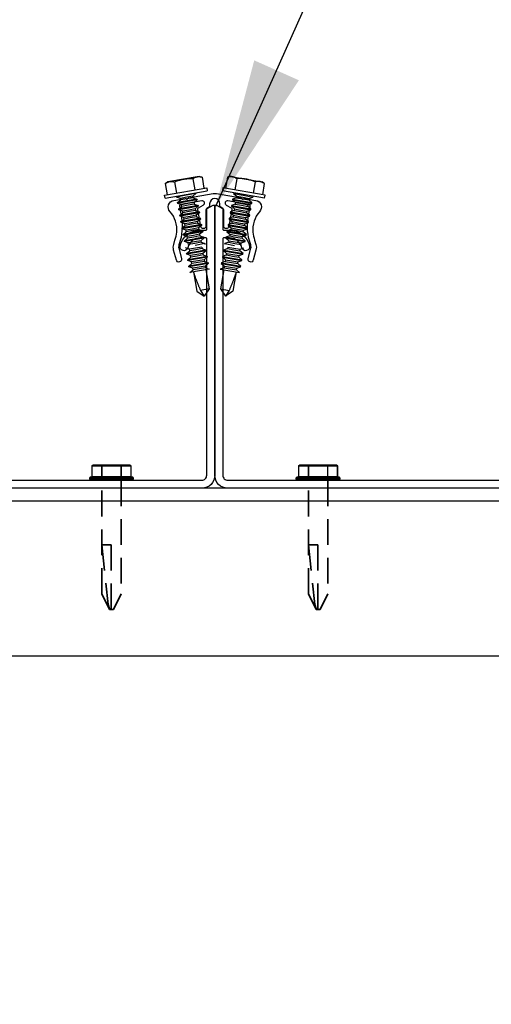
# Model space of a CAD drawing. Units: inches. Extents: x -30 to 748, y 363 to 634.
# Drawn here: x 386 to 391, y 602 to 612 of the extents above; entities that cross this region are included whole.
import ezdxf

# ---------------------------------------------------------------- set-up
doc = ezdxf.new("R2010")
doc.units = ezdxf.units.IN
doc.header["$MEASUREMENT"] = 0
doc.linetypes.add('Hidden', pattern=[0.375, 0.25, -0.125])
doc.layers.add('HIDDEN', color=4, linetype='Hidden', lineweight=35)
doc.layers.add('Z-Canopy-Plan', color=7, linetype='Continuous')
doc.layers.add('ZERO', color=7, linetype='Continuous')
doc.styles.add('Mapes-Dim', font='romans.shx', dxfattribs={"width": 0.8, "oblique": 10})
doc.dimstyles.new('Mapes-Dim', dxfattribs={"dimscale": 0, "dimtxt": 0.09375, "dimasz": 0.18, "dimexe": 0.18, "dimexo": 0.0625, "dimgap": 0.09, "dimtad": 0, "dimdec": 4, "dimzin": 3, "dimdsep": 46, "dimlunit": 4, "dimtxsty": 'Mapes-Dim', "dimcen": 0.09, "dimclrd": 242, "dimclre": 242, "dimclrt": 242, "dimadec": 1, "dimazin": 0, "dimtfac": 1, "dimtdec": 4, "dimtofl": 0, "dimtmove": 0, "dimatfit": 3, "dimfxl": 0.18, "dimtolj": 1, "dimtzin": 0, "dimarcsym": 0})

# ---------------------------------------------------------------- blocks, each defined once
blk = doc.blocks.new('*D19')
at = {"layer": 'Defpoints', "color": 0, "transparency": 16777216}
for p in [(370.1035, 605.4343), (466.4194, 605.4343), (370.1035, 586.3099)]:
    blk.add_point(p, dxfattribs=at)
at = {"layer": 'Z-Canopy-Plan', "color": 242, "lineweight": -2, "transparency": 16777216}
for p, q in [((370.1035, 604.9343), (370.1035, 584.8699)), ((466.4194, 604.9343), (466.4194, 584.8699)), ((371.5435, 586.3099), (413.0812, 586.3099)), ((464.9794, 586.3099), (421.0888, 586.3099))]:
    blk.add_line(p, q, dxfattribs=at)
at = {"layer": 'Z-Canopy-Plan', "color": 242, "transparency": 16777216}
for points in [[(371.5435, 586.5499), (371.5435, 586.0699), (370.1035, 586.3099)], [(464.9794, 586.5499), (464.9794, 586.0699), (466.4194, 586.3099)]]:
    blk.add_solid(points, dxfattribs=at)
at = {"layer": 'Z-Canopy-Plan', "color": 242, "transparency": 16777216, "insert": (417.085, 586.3099), "char_height": 0.75, "attachment_point": 5, "style": 'Mapes-Dim'}
blk.add_mtext('\\A1;CANOPY WIDTH', dxfattribs=at)

msp = doc.modelspace()

# ---------------------------------------------------------------- linework, layer by layer
at = {"layer": 'HIDDEN'}
for p, q in [((387.2598, 606.02609), (387.2598, 607.12603)), ((387.4473, 607.12603), (387.4473, 606.02609)), ((389.2598, 606.02609), (389.2598, 607.12603)), ((389.4473, 607.12603), (389.4473, 606.02609)), ((387.3498, 606.50192), (387.2598, 606.50192)), ((387.2598, 606.50192), (387.32265, 605.92349)), ((387.3498, 605.87603), (387.3498, 606.50192)), ((389.3498, 606.50192), (389.2598, 606.50192)), ((389.2598, 606.50192), (389.32265, 605.92349)), ((389.3498, 605.87603), (389.3498, 606.50192)), ((387.33516, 605.87603), (387.25967, 606.0261)), ((387.2598, 606.02609), (387.26154, 606.0196)), ((387.4473, 606.02609), (387.37194, 605.87603)), ((389.33516, 605.87603), (389.25967, 606.0261)), ((389.2598, 606.02609), (389.26154, 606.0196)), ((389.4473, 606.02609), (389.37194, 605.87603)), ((387.32265, 605.92349), (387.33432, 605.88051)), ((389.32265, 605.92349), (389.33432, 605.88051)), ((387.33432, 605.88051), (387.33554, 605.87603)), ((387.33516, 605.87603), (387.33554, 605.87603)), ((387.3498, 605.87603), (387.33554, 605.87603)), ((387.3498, 605.87603), (387.37194, 605.87603)), ((389.33432, 605.88051), (389.33554, 605.87603)), ((389.33516, 605.87603), (389.33554, 605.87603)), ((389.3498, 605.87603), (389.33554, 605.87603)), ((389.3498, 605.87603), (389.37194, 605.87603))]:
    msp.add_line(p, q, dxfattribs=at)
at = {"layer": 'ZERO'}
for p, q in [((387.8745, 610.00011), (387.89635, 610.01541)), ((387.8745, 610.00011), (387.89352, 609.89225)), ((387.91696, 610.01905), (387.89635, 610.01541)), ((388.05023, 610.04254), (387.91696, 610.01905)), ((387.96334, 610.01578), (387.98236, 609.90791)), ((388.18349, 610.06604), (388.05023, 610.04254)), ((388.14102, 610.04711), (388.16004, 609.93924)), ((388.2041, 610.06968), (388.18349, 610.06604)), ((388.2041, 610.06968), (388.22986, 610.06277)), ((388.22986, 610.06277), (388.24888, 609.95491)), ((388.47723, 610.06277), (388.45821, 609.95491)), ((388.50299, 610.06968), (388.47723, 610.06277)), ((388.50299, 610.06968), (388.52361, 610.06604)), ((388.52361, 610.06604), (388.65687, 610.04254)), ((388.56607, 610.04711), (388.54705, 609.93924)), ((388.65687, 610.04254), (388.79013, 610.01905)), ((388.74375, 610.01578), (388.72473, 609.90791)), ((388.79013, 610.01905), (388.81075, 610.01541)), ((388.83259, 610.00011), (388.81075, 610.01541)), ((388.83259, 610.00011), (388.81357, 609.89225)), ((387.86735, 609.88763), (388.27506, 609.95952)), ((387.87259, 609.85789), (388.2803, 609.92978)), ((388.17136, 609.90264), (388.0778, 609.88614)), ((388.17136, 609.90264), (388.14144, 609.87753)), ((388.17, 609.91033), (388.17136, 609.90264)), ((388.27506, 609.95952), (388.2803, 609.92978)), ((388.43204, 609.95952), (388.42679, 609.92978)), ((388.8345, 609.85789), (388.42679, 609.92978)), ((388.83975, 609.88763), (388.43204, 609.95952)), ((388.53709, 609.91033), (388.53574, 609.90264)), ((388.53574, 609.90264), (388.56566, 609.87753)), ((388.53574, 609.90264), (388.62929, 609.88614)), ((387.87259, 609.85789), (387.86735, 609.88763)), ((387.98425, 609.86965), (387.98289, 609.87734)), ((388.0778, 609.88614), (387.98425, 609.86965)), ((388.02095, 609.85629), (387.98425, 609.86965)), ((387.99374, 609.81579), (388.02367, 609.8409)), ((388.0873, 609.83229), (387.99374, 609.81579)), ((387.9951, 609.8081), (387.99374, 609.81579)), ((388.08866, 609.82459), (387.9951, 609.8081)), ((388.03181, 609.79474), (387.9951, 609.8081)), ((388.08119, 609.86691), (388.02095, 609.85629)), ((388.02367, 609.8409), (388.02095, 609.85629)), ((388.08391, 609.85152), (388.02367, 609.8409)), ((388.09205, 609.80536), (388.03181, 609.79474)), ((388.14144, 609.87753), (388.08119, 609.86691)), ((388.14415, 609.86214), (388.08391, 609.85152)), ((388.18086, 609.84878), (388.0873, 609.83229)), ((388.18221, 609.84109), (388.08866, 609.82459)), ((388.15229, 609.81598), (388.09205, 609.80536)), ((388.14144, 609.87753), (388.14415, 609.86214)), ((388.14415, 609.86214), (388.18086, 609.84878)), ((388.18221, 609.84109), (388.15229, 609.81598)), ((388.15229, 609.81598), (388.155, 609.80059)), ((388.18086, 609.84878), (388.18221, 609.84109)), ((388.52624, 609.84878), (388.52488, 609.84109)), ((388.52488, 609.84109), (388.55481, 609.81598)), ((388.52488, 609.84109), (388.61844, 609.82459)), ((388.56295, 609.86214), (388.52624, 609.84878)), ((388.52624, 609.84878), (388.6198, 609.83229)), ((388.55481, 609.81598), (388.55209, 609.80059)), ((388.55481, 609.81598), (388.61505, 609.80536)), ((388.56566, 609.87753), (388.56295, 609.86214)), ((388.56295, 609.86214), (388.62319, 609.85152)), ((388.56566, 609.87753), (388.6259, 609.86691)), ((388.61505, 609.80536), (388.67529, 609.79474)), ((388.61844, 609.82459), (388.712, 609.8081)), ((388.6198, 609.83229), (388.71335, 609.81579)), ((388.62319, 609.85152), (388.68343, 609.8409)), ((388.6259, 609.86691), (388.68614, 609.85629)), ((388.62929, 609.88614), (388.72285, 609.86965)), ((388.67529, 609.79474), (388.712, 609.8081)), ((388.68343, 609.8409), (388.68614, 609.85629)), ((388.71335, 609.81579), (388.68343, 609.8409)), ((388.68614, 609.85629), (388.72285, 609.86965)), ((388.712, 609.8081), (388.71335, 609.81579)), ((388.72285, 609.86965), (388.72421, 609.87734)), ((388.8345, 609.85789), (388.83975, 609.88763)), ((388.0046, 609.75424), (388.03452, 609.77935)), ((388.09815, 609.77074), (388.0046, 609.75424)), ((388.00595, 609.74655), (388.0046, 609.75424)), ((388.09951, 609.76304), (388.00595, 609.74655)), ((388.04266, 609.73319), (388.00595, 609.74655)), ((388.01545, 609.69269), (388.04537, 609.7178)), ((388.10901, 609.70919), (388.01545, 609.69269)), ((388.03452, 609.77935), (388.03181, 609.79474)), ((388.09476, 609.78997), (388.03452, 609.77935)), ((388.1029, 609.74381), (388.04266, 609.73319)), ((388.04537, 609.7178), (388.04266, 609.73319)), ((388.10561, 609.72842), (388.04537, 609.7178)), ((388.155, 609.80059), (388.09476, 609.78997)), ((388.19171, 609.78723), (388.09815, 609.77074)), ((388.19307, 609.77954), (388.09951, 609.76304)), ((388.16314, 609.75443), (388.1029, 609.74381)), ((388.16586, 609.73904), (388.10561, 609.72842)), ((388.20256, 609.72568), (388.10901, 609.70919)), ((388.20392, 609.71799), (388.11036, 609.70149)), ((388.155, 609.80059), (388.19171, 609.78723)), ((388.19307, 609.77954), (388.16314, 609.75443)), ((388.16314, 609.75443), (388.16586, 609.73904)), ((388.16586, 609.73904), (388.20256, 609.72568)), ((388.20392, 609.71799), (388.174, 609.69288)), ((388.19171, 609.78723), (388.19307, 609.77954)), ((388.20256, 609.72568), (388.20392, 609.71799)), ((388.50453, 609.72568), (388.50318, 609.71799)), ((388.50318, 609.71799), (388.5331, 609.69288)), ((388.50318, 609.71799), (388.59673, 609.70149)), ((388.54124, 609.73904), (388.50453, 609.72568)), ((388.50453, 609.72568), (388.59809, 609.70919)), ((388.51539, 609.78723), (388.51403, 609.77954)), ((388.51403, 609.77954), (388.54395, 609.75443)), ((388.51403, 609.77954), (388.60759, 609.76304)), ((388.55209, 609.80059), (388.51539, 609.78723)), ((388.51539, 609.78723), (388.60894, 609.77074)), ((388.54395, 609.75443), (388.54124, 609.73904)), ((388.54124, 609.73904), (388.60148, 609.72842)), ((388.54395, 609.75443), (388.60419, 609.74381)), ((388.55209, 609.80059), (388.61233, 609.78997)), ((388.59809, 609.70919), (388.69165, 609.69269)), ((388.60148, 609.72842), (388.66172, 609.7178)), ((388.60419, 609.74381), (388.66444, 609.73319)), ((388.60759, 609.76304), (388.70114, 609.74655)), ((388.60894, 609.77074), (388.7025, 609.75424)), ((388.61233, 609.78997), (388.67258, 609.77935)), ((388.66172, 609.7178), (388.66444, 609.73319)), ((388.69165, 609.69269), (388.66172, 609.7178)), ((388.66444, 609.73319), (388.70114, 609.74655)), ((388.67258, 609.77935), (388.67529, 609.79474)), ((388.7025, 609.75424), (388.67258, 609.77935)), ((388.70114, 609.74655), (388.7025, 609.75424)), ((388.01681, 609.685), (388.01545, 609.69269)), ((388.11036, 609.70149), (388.01681, 609.685)), ((388.05351, 609.67164), (388.01681, 609.685)), ((388.0263, 609.63114), (388.05623, 609.65625)), ((388.11986, 609.64764), (388.0263, 609.63114)), ((388.02766, 609.62345), (388.0263, 609.63114)), ((388.12122, 609.63994), (388.02766, 609.62345)), ((388.06437, 609.61009), (388.02766, 609.62345)), ((388.11375, 609.68226), (388.05351, 609.67164)), ((388.05623, 609.65625), (388.05351, 609.67164)), ((388.11647, 609.66687), (388.05623, 609.65625)), ((388.12461, 609.62071), (388.06437, 609.61009)), ((388.06708, 609.5947), (388.06437, 609.61009)), ((388.174, 609.69288), (388.11375, 609.68226)), ((388.17671, 609.67749), (388.11647, 609.66687)), ((388.21342, 609.66413), (388.11986, 609.64764)), ((388.21477, 609.65644), (388.12122, 609.63994)), ((388.18485, 609.63133), (388.12461, 609.62071)), ((388.18756, 609.61594), (388.12732, 609.60532)), ((388.174, 609.69288), (388.17671, 609.67749)), ((388.17671, 609.67749), (388.21342, 609.66413)), ((388.21477, 609.65644), (388.18485, 609.63133)), ((388.18485, 609.63133), (388.18756, 609.61594)), ((388.18756, 609.61594), (388.22427, 609.60258)), ((388.21342, 609.66413), (388.21477, 609.65644)), ((388.51953, 609.61594), (388.48283, 609.60258)), ((388.49368, 609.66413), (388.49232, 609.65644)), ((388.49232, 609.65644), (388.52225, 609.63133)), ((388.49232, 609.65644), (388.58588, 609.63994)), ((388.53039, 609.67749), (388.49368, 609.66413)), ((388.49368, 609.66413), (388.58724, 609.64764)), ((388.52225, 609.63133), (388.51953, 609.61594)), ((388.51953, 609.61594), (388.57978, 609.60532)), ((388.52225, 609.63133), (388.58249, 609.62071)), ((388.5331, 609.69288), (388.53039, 609.67749)), ((388.53039, 609.67749), (388.59063, 609.66687)), ((388.5331, 609.69288), (388.59334, 609.68226)), ((388.58249, 609.62071), (388.64273, 609.61009)), ((388.58588, 609.63994), (388.67944, 609.62345)), ((388.58724, 609.64764), (388.68079, 609.63114)), ((388.59063, 609.66687), (388.65087, 609.65625)), ((388.59334, 609.68226), (388.65358, 609.67164)), ((388.59673, 609.70149), (388.69029, 609.685)), ((388.64002, 609.5947), (388.64273, 609.61009)), ((388.64273, 609.61009), (388.67944, 609.62345)), ((388.65087, 609.65625), (388.65358, 609.67164)), ((388.68079, 609.63114), (388.65087, 609.65625)), ((388.65358, 609.67164), (388.69029, 609.685)), ((388.67944, 609.62345), (388.68079, 609.63114)), ((388.69029, 609.685), (388.69165, 609.69269)), ((388.03715, 609.56959), (388.06708, 609.5947)), ((388.13071, 609.58609), (388.03715, 609.56959)), ((388.03851, 609.5619), (388.03715, 609.56959)), ((388.13207, 609.57839), (388.03851, 609.5619)), ((388.07522, 609.54853), (388.03851, 609.5619)), ((388.04801, 609.50804), (388.07793, 609.53315)), ((388.14156, 609.52453), (388.04801, 609.50804)), ((388.14292, 609.51684), (388.04936, 609.50034)), ((388.12732, 609.60532), (388.06708, 609.5947)), ((388.13546, 609.55916), (388.07522, 609.54853)), ((388.07793, 609.53315), (388.07522, 609.54853)), ((388.13817, 609.54377), (388.07793, 609.53315)), ((388.22427, 609.60258), (388.13071, 609.58609)), ((388.22562, 609.59489), (388.13207, 609.57839)), ((388.1957, 609.56978), (388.13546, 609.55916)), ((388.19841, 609.55439), (388.13817, 609.54377)), ((388.23512, 609.54103), (388.14156, 609.52453)), ((388.23648, 609.53334), (388.14292, 609.51684)), ((388.22562, 609.59489), (388.1957, 609.56978)), ((388.1957, 609.56978), (388.19841, 609.55439)), ((388.19841, 609.55439), (388.23512, 609.54103)), ((388.23648, 609.53334), (388.20655, 609.50823)), ((388.22427, 609.60258), (388.22562, 609.59489)), ((388.23512, 609.54103), (388.23648, 609.53334)), ((388.47197, 609.54103), (388.47062, 609.53334)), ((388.47062, 609.53334), (388.50054, 609.50823)), ((388.47062, 609.53334), (388.56417, 609.51684)), ((388.50868, 609.55439), (388.47197, 609.54103)), ((388.47197, 609.54103), (388.56553, 609.52453)), ((388.48283, 609.60258), (388.48147, 609.59489)), ((388.48147, 609.59489), (388.51139, 609.56978)), ((388.48147, 609.59489), (388.57503, 609.57839)), ((388.48283, 609.60258), (388.57638, 609.58609)), ((388.51139, 609.56978), (388.50868, 609.55439)), ((388.50868, 609.55439), (388.56892, 609.54377)), ((388.51139, 609.56978), (388.57164, 609.55916)), ((388.56417, 609.51684), (388.65773, 609.50034)), ((388.56553, 609.52453), (388.65909, 609.50804)), ((388.56892, 609.54377), (388.62916, 609.53315)), ((388.57164, 609.55916), (388.63188, 609.54853)), ((388.57503, 609.57839), (388.66858, 609.5619)), ((388.57638, 609.58609), (388.66994, 609.56959)), ((388.57978, 609.60532), (388.64002, 609.5947)), ((388.62916, 609.53315), (388.63188, 609.54853)), ((388.65909, 609.50804), (388.62916, 609.53315)), ((388.63188, 609.54853), (388.66858, 609.5619)), ((388.66994, 609.56959), (388.64002, 609.5947)), ((388.66858, 609.5619), (388.66994, 609.56959)), ((388.04936, 609.50034), (388.04801, 609.50804)), ((388.08607, 609.48698), (388.04936, 609.50034)), ((388.05886, 609.44649), (388.08878, 609.4716)), ((388.15242, 609.46298), (388.05886, 609.44649)), ((388.06022, 609.43879), (388.05886, 609.44649)), ((388.15377, 609.45529), (388.06022, 609.43879)), ((388.09692, 609.42543), (388.06022, 609.43879)), ((388.14631, 609.49761), (388.08607, 609.48698)), ((388.08878, 609.4716), (388.08607, 609.48698)), ((388.14903, 609.48222), (388.08878, 609.4716)), ((388.15717, 609.43606), (388.09692, 609.42543)), ((388.09964, 609.41005), (388.09692, 609.42543)), ((388.15988, 609.42067), (388.09964, 609.41005)), ((388.20655, 609.50823), (388.14631, 609.49761)), ((388.20927, 609.49284), (388.14903, 609.48222)), ((388.24597, 609.47948), (388.15242, 609.46298)), ((388.24733, 609.47179), (388.15377, 609.45529)), ((388.21741, 609.44668), (388.15717, 609.43606)), ((388.22012, 609.43129), (388.15988, 609.42067)), ((388.20655, 609.50823), (388.20927, 609.49284)), ((388.20927, 609.49284), (388.24597, 609.47948)), ((388.24733, 609.47179), (388.21741, 609.44668)), ((388.21741, 609.44668), (388.22012, 609.43129)), ((388.22012, 609.43129), (388.25683, 609.41793)), ((388.24597, 609.47948), (388.24733, 609.47179)), ((388.48697, 609.43129), (388.45027, 609.41793)), ((388.46112, 609.47948), (388.45976, 609.47179)), ((388.45976, 609.47179), (388.48969, 609.44668)), ((388.45976, 609.47179), (388.55332, 609.45529)), ((388.49783, 609.49284), (388.46112, 609.47948)), ((388.46112, 609.47948), (388.55468, 609.46298)), ((388.48969, 609.44668), (388.48697, 609.43129)), ((388.48697, 609.43129), (388.54722, 609.42067)), ((388.48969, 609.44668), (388.54993, 609.43606)), ((388.50054, 609.50823), (388.49783, 609.49284)), ((388.49783, 609.49284), (388.55807, 609.48222)), ((388.50054, 609.50823), (388.56078, 609.49761)), ((388.54722, 609.42067), (388.60746, 609.41005)), ((388.54993, 609.43606), (388.61017, 609.42543)), ((388.55332, 609.45529), (388.64688, 609.43879)), ((388.55468, 609.46298), (388.64823, 609.44649)), ((388.55807, 609.48222), (388.61831, 609.4716)), ((388.56078, 609.49761), (388.62102, 609.48698)), ((388.60746, 609.41005), (388.61017, 609.42543)), ((388.61017, 609.42543), (388.64688, 609.43879)), ((388.61831, 609.4716), (388.62102, 609.48698)), ((388.64823, 609.44649), (388.61831, 609.4716)), ((388.62102, 609.48698), (388.65773, 609.50034)), ((388.64688, 609.43879), (388.64823, 609.44649)), ((388.65773, 609.50034), (388.65909, 609.50804)), ((388.10778, 609.36388), (388.07107, 609.37724)), ((388.08057, 609.32339), (388.11049, 609.3485)), ((388.17412, 609.33988), (388.08057, 609.32339)), ((388.17548, 609.33219), (388.08192, 609.31569)), ((388.16802, 609.37451), (388.10778, 609.36388)), ((388.11049, 609.3485), (388.10778, 609.36388)), ((388.17073, 609.35912), (388.11049, 609.3485)), ((388.25683, 609.41793), (388.16327, 609.40143)), ((388.22826, 609.38513), (388.16802, 609.37451)), ((388.23097, 609.36974), (388.17073, 609.35912)), ((388.26768, 609.35638), (388.17412, 609.33988)), ((388.26904, 609.34869), (388.17548, 609.33219)), ((388.22826, 609.38513), (388.23097, 609.36974)), ((388.23097, 609.36974), (388.26768, 609.35638)), ((388.26904, 609.34869), (388.23911, 609.32358)), ((388.25683, 609.41793), (388.25818, 609.41024)), ((388.26768, 609.35638), (388.26904, 609.34869)), ((388.43941, 609.35638), (388.43806, 609.34869)), ((388.43806, 609.34869), (388.46798, 609.32358)), ((388.43806, 609.34869), (388.53161, 609.33219)), ((388.47612, 609.36974), (388.43941, 609.35638)), ((388.43941, 609.35638), (388.53297, 609.33988)), ((388.45027, 609.41793), (388.44891, 609.41024)), ((388.45027, 609.41793), (388.54382, 609.40143)), ((388.47883, 609.38513), (388.47612, 609.36974)), ((388.47612, 609.36974), (388.53636, 609.35912)), ((388.47883, 609.38513), (388.53908, 609.37451)), ((388.53161, 609.33219), (388.62517, 609.31569)), ((388.53297, 609.33988), (388.62653, 609.32339)), ((388.53636, 609.35912), (388.5966, 609.3485)), ((388.53908, 609.37451), (388.59932, 609.36388)), ((388.5966, 609.3485), (388.59932, 609.36388)), ((388.62653, 609.32339), (388.5966, 609.3485)), ((388.59932, 609.36388), (388.63602, 609.37724)), ((388.08192, 609.31569), (388.08057, 609.32339)), ((388.11863, 609.30233), (388.08192, 609.31569)), ((388.09142, 609.26184), (388.12134, 609.28695)), ((388.18498, 609.27833), (388.09142, 609.26184)), ((388.09278, 609.25414), (388.09142, 609.26184)), ((388.18633, 609.27064), (388.09278, 609.25414)), ((388.12948, 609.24078), (388.09278, 609.25414)), ((388.17887, 609.31296), (388.11863, 609.30233)), ((388.12134, 609.28695), (388.11863, 609.30233)), ((388.18159, 609.29757), (388.12134, 609.28695)), ((388.18972, 609.2514), (388.12948, 609.24078)), ((388.1322, 609.22539), (388.12948, 609.24078)), ((388.19244, 609.23602), (388.1322, 609.22539)), ((388.23911, 609.32358), (388.17887, 609.31296)), ((388.24183, 609.30819), (388.18159, 609.29757)), ((388.27853, 609.29483), (388.18498, 609.27833)), ((388.27989, 609.28714), (388.18633, 609.27064)), ((388.24997, 609.26203), (388.18972, 609.2514)), ((388.25268, 609.24664), (388.19244, 609.23602)), ((388.28939, 609.23328), (388.19583, 609.21678)), ((388.23911, 609.32358), (388.24183, 609.30819)), ((388.24183, 609.30819), (388.27853, 609.29483)), ((388.27989, 609.28714), (388.24997, 609.26203)), ((388.24997, 609.26203), (388.25268, 609.24664)), ((388.25268, 609.24664), (388.28939, 609.23328)), ((388.27853, 609.29483), (388.27989, 609.28714)), ((388.28939, 609.23328), (388.29074, 609.22559)), ((388.41771, 609.23328), (388.41635, 609.22559)), ((388.45442, 609.24664), (388.41771, 609.23328)), ((388.41771, 609.23328), (388.51127, 609.21678)), ((388.42856, 609.29483), (388.42721, 609.28714)), ((388.42721, 609.28714), (388.45713, 609.26203)), ((388.42721, 609.28714), (388.52076, 609.27064)), ((388.46527, 609.30819), (388.42856, 609.29483)), ((388.42856, 609.29483), (388.52212, 609.27833)), ((388.45713, 609.26203), (388.45442, 609.24664)), ((388.45442, 609.24664), (388.51466, 609.23602)), ((388.45713, 609.26203), (388.51737, 609.2514)), ((388.46798, 609.32358), (388.46527, 609.30819)), ((388.46527, 609.30819), (388.52551, 609.29757)), ((388.46798, 609.32358), (388.52822, 609.31296)), ((388.51466, 609.23602), (388.5749, 609.22539)), ((388.51737, 609.2514), (388.57761, 609.24078)), ((388.52076, 609.27064), (388.61432, 609.25414)), ((388.52212, 609.27833), (388.61568, 609.26184)), ((388.52551, 609.29757), (388.58575, 609.28695)), ((388.52822, 609.31296), (388.58846, 609.30233)), ((388.5749, 609.22539), (388.57761, 609.24078)), ((388.57761, 609.24078), (388.61432, 609.25414)), ((388.58575, 609.28695), (388.58846, 609.30233)), ((388.61568, 609.26184), (388.58575, 609.28695)), ((388.58846, 609.30233), (388.62517, 609.31569)), ((388.61432, 609.25414), (388.61568, 609.26184)), ((388.62517, 609.31569), (388.62653, 609.32339)), ((388.10227, 609.20029), (388.1322, 609.22539)), ((388.19583, 609.21678), (388.10227, 609.20029)), ((388.10363, 609.19259), (388.10227, 609.20029)), ((388.19719, 609.20909), (388.10363, 609.19259)), ((388.14034, 609.17923), (388.10363, 609.19259)), ((388.11313, 609.13874), (388.14305, 609.16384)), ((388.20668, 609.15523), (388.11313, 609.13874)), ((388.20058, 609.18985), (388.14034, 609.17923)), ((388.14305, 609.16384), (388.14034, 609.17923)), ((388.20329, 609.17447), (388.14305, 609.16384)), ((388.14644, 609.14461), (388.17923, 608.95865)), ((388.29074, 609.22559), (388.19719, 609.20909)), ((388.26082, 609.20048), (388.20058, 609.18985)), ((388.26353, 609.18509), (388.20329, 609.17447)), ((388.30024, 609.17173), (388.20668, 609.15523)), ((388.29074, 609.22559), (388.26082, 609.20048)), ((388.26082, 609.20048), (388.26353, 609.18509)), ((388.26353, 609.18509), (388.30024, 609.17173)), ((388.26692, 609.16585), (388.29971, 608.97989)), ((388.44356, 609.18509), (388.40686, 609.17173)), ((388.40686, 609.17173), (388.50041, 609.15523)), ((388.44017, 609.16585), (388.40738, 608.97989)), ((388.41635, 609.22559), (388.44628, 609.20048)), ((388.41635, 609.22559), (388.50991, 609.20909)), ((388.44628, 609.20048), (388.44356, 609.18509)), ((388.44356, 609.18509), (388.5038, 609.17447)), ((388.44628, 609.20048), (388.50652, 609.18985)), ((388.50041, 609.15523), (388.59397, 609.13874)), ((388.5038, 609.17447), (388.56405, 609.16384)), ((388.50652, 609.18985), (388.56676, 609.17923)), ((388.50991, 609.20909), (388.60347, 609.19259)), ((388.51127, 609.21678), (388.60482, 609.20029)), ((388.56065, 609.14461), (388.52786, 608.95865)), ((388.56405, 609.16384), (388.56676, 609.17923)), ((388.59397, 609.13874), (388.56405, 609.16384)), ((388.56676, 609.17923), (388.60347, 609.19259)), ((388.60482, 609.20029), (388.5749, 609.22539)), ((388.60347, 609.19259), (388.60482, 609.20029)), ((388.17923, 608.95865), (388.25009, 608.90903)), ((388.29971, 608.97989), (388.21476, 608.96491)), ((388.21476, 608.96491), (388.25009, 608.90903)), ((388.29971, 608.97989), (388.25009, 608.90903)), ((388.40738, 608.97989), (388.49234, 608.96491)), ((388.40738, 608.97989), (388.457, 608.90903)), ((388.49234, 608.96491), (388.457, 608.90903)), ((388.52786, 608.95865), (388.457, 608.90903)), ((387.16774, 607.26665), (387.16695, 607.26665)), ((387.16695, 607.16118), (387.16695, 607.26665)), ((387.16774, 607.16118), (387.16774, 607.26665)), ((387.16774, 607.26665), (387.25811, 607.26665)), ((387.26318, 607.27251), (387.17281, 607.27251)), ((387.25811, 607.26665), (387.25811, 607.16118)), ((387.26318, 607.26665), (387.25811, 607.26665)), ((387.26318, 607.26665), (387.26318, 607.27251)), ((387.44391, 607.27251), (387.26318, 607.27251)), ((387.26318, 607.16118), (387.26318, 607.26665)), ((387.26318, 607.26665), (387.44391, 607.26665)), ((387.44391, 607.27251), (387.44391, 607.26665)), ((387.53428, 607.27251), (387.44391, 607.27251)), ((387.44391, 607.26665), (387.44391, 607.16118)), ((387.44899, 607.26665), (387.44391, 607.26665)), ((387.44899, 607.26665), (387.53936, 607.26665)), ((387.44899, 607.16118), (387.44899, 607.26665)), ((387.54014, 607.26665), (387.53936, 607.26665)), ((387.53936, 607.26665), (387.53936, 607.16118)), ((387.54014, 607.26665), (387.54014, 607.16118)), ((389.16774, 607.26665), (389.16695, 607.26665)), ((389.16695, 607.16118), (389.16695, 607.26665)), ((389.16774, 607.16118), (389.16774, 607.26665)), ((389.16774, 607.26665), (389.25811, 607.26665)), ((389.26318, 607.27251), (389.17281, 607.27251)), ((389.25811, 607.26665), (389.25811, 607.16118)), ((389.26318, 607.26665), (389.25811, 607.26665)), ((389.26318, 607.26665), (389.26318, 607.27251)), ((389.44391, 607.27251), (389.26318, 607.27251)), ((389.26318, 607.16118), (389.26318, 607.26665)), ((389.26318, 607.26665), (389.44391, 607.26665)), ((389.44391, 607.27251), (389.44391, 607.26665)), ((389.53428, 607.27251), (389.44391, 607.27251)), ((389.44391, 607.26665), (389.44391, 607.16118)), ((389.44899, 607.26665), (389.44391, 607.26665)), ((389.44899, 607.26665), (389.53936, 607.26665)), ((389.44899, 607.16118), (389.44899, 607.26665)), ((389.54014, 607.26665), (389.53936, 607.26665)), ((389.53936, 607.26665), (389.53936, 607.16118)), ((389.54014, 607.26665), (389.54014, 607.16118)), ((387.14261, 607.14946), (387.35355, 607.14946)), ((387.14261, 607.13775), (387.14261, 607.14946)), ((387.35355, 607.13775), (387.14261, 607.13775)), ((387.35355, 607.15532), (387.14847, 607.15532)), ((387.14847, 607.13189), (387.35355, 607.13189)), ((387.16774, 607.16118), (387.16695, 607.16118)), ((387.25811, 607.16118), (387.16774, 607.16118)), ((387.26318, 607.16118), (387.25811, 607.16118)), ((387.44391, 607.16118), (387.26318, 607.16118)), ((387.26318, 607.16118), (387.26318, 607.15532)), ((387.55863, 607.15532), (387.35355, 607.15532)), ((387.35355, 607.14946), (387.56449, 607.14946)), ((387.56449, 607.13775), (387.35355, 607.13775)), ((387.35355, 607.13189), (387.55863, 607.13189)), ((387.44391, 607.15532), (387.44391, 607.16118)), ((387.44899, 607.16118), (387.44391, 607.16118)), ((387.53936, 607.16118), (387.44899, 607.16118)), ((387.54014, 607.16118), (387.53936, 607.16118)), ((387.56449, 607.14946), (387.56449, 607.13775)), ((389.14261, 607.14946), (389.35355, 607.14946)), ((389.14261, 607.13775), (389.14261, 607.14946)), ((389.35355, 607.13775), (389.14261, 607.13775)), ((389.35355, 607.15532), (389.14847, 607.15532)), ((389.14847, 607.13189), (389.35355, 607.13189)), ((389.16774, 607.16118), (389.16695, 607.16118)), ((389.25811, 607.16118), (389.16774, 607.16118)), ((389.26318, 607.16118), (389.25811, 607.16118)), ((389.44391, 607.16118), (389.26318, 607.16118)), ((389.26318, 607.16118), (389.26318, 607.15532)), ((389.55863, 607.15532), (389.35355, 607.15532)), ((389.35355, 607.14946), (389.56449, 607.14946)), ((389.56449, 607.13775), (389.35355, 607.13775)), ((389.35355, 607.13189), (389.55863, 607.13189)), ((389.44391, 607.15532), (389.44391, 607.16118)), ((389.44899, 607.16118), (389.44391, 607.16118)), ((389.53936, 607.16118), (389.44899, 607.16118)), ((389.54014, 607.16118), (389.53936, 607.16118)), ((389.56449, 607.14946), (389.56449, 607.13775)), ((399.71692, 607.04932), (372.23855, 607.04932)), ((387.2598, 607.12603), (387.35355, 607.12603)), ((387.35355, 607.12603), (387.4473, 607.12603)), ((389.2598, 607.12603), (389.35355, 607.12603)), ((389.35355, 607.12603), (389.4473, 607.12603)), ((399.71692, 606.92432), (372.23855, 606.92432)), ((399.71692, 605.42432), (371.60355, 605.42432))]:
    msp.add_line(p, q, dxfattribs=at)
at = {"layer": 'ZERO', "flags": 128}
for points in [[(387.8745, 610.00011), (387.87895, 610.00312), (387.88346, 610.00595), (387.88802, 610.00856), (387.89148, 610.01038), (387.89497, 610.01206), (387.8985, 610.01361), (387.90207, 610.015), (387.90574, 610.01626), (387.90945, 610.01736), (387.91319, 610.01829), (387.91696, 610.01905)], [(387.91696, 610.01905), (387.92042, 610.01958), (387.92391, 610.01997), (387.92741, 610.02022), (387.93095, 610.02033), (387.93451, 610.02031), (387.93808, 610.02015), (387.94225, 610.0198), (387.94643, 610.01929), (387.95064, 610.01862), (387.95486, 610.01781), (387.9591, 610.01686), (387.96334, 610.01578)], [(387.96334, 610.01578), (387.97178, 610.0193), (387.98027, 610.02266), (387.98884, 610.02587), (387.99748, 610.0289), (388.0061, 610.03171), (388.01478, 610.03432), (388.02352, 610.03671), (388.03015, 610.03837), (388.03681, 610.0399), (388.04351, 610.04129), (388.05023, 610.04254)], [(388.05023, 610.04254), (388.05856, 610.04391), (388.06694, 610.04506), (388.07534, 610.046), (388.08375, 610.04675), (388.09226, 610.0473), (388.10078, 610.04766), (388.1093, 610.04784), (388.11783, 610.04786), (388.12363, 610.04777), (388.12943, 610.04762), (388.13523, 610.04739), (388.14102, 610.04711)], [(388.14102, 610.04711), (388.14547, 610.05012), (388.14998, 610.05294), (388.15454, 610.05556), (388.158, 610.05737), (388.16149, 610.05906), (388.16502, 610.0606), (388.16859, 610.06199), (388.17226, 610.06326), (388.17597, 610.06436), (388.17971, 610.06529), (388.18349, 610.06604)], [(388.18349, 610.06604), (388.18695, 610.06658), (388.19043, 610.06697), (388.19393, 610.06722), (388.19747, 610.06733), (388.20103, 610.0673), (388.2046, 610.06714), (388.20877, 610.06679), (388.21296, 610.06628), (388.21716, 610.06562), (388.22138, 610.0648), (388.22562, 610.06385), (388.22986, 610.06277)], [(388.52361, 610.06604), (388.52015, 610.06658), (388.51667, 610.06697), (388.51316, 610.06722), (388.50962, 610.06733), (388.50607, 610.0673), (388.50249, 610.06714), (388.49833, 610.06679), (388.49414, 610.06628), (388.48994, 610.06562), (388.48571, 610.0648), (388.48148, 610.06385), (388.47723, 610.06277)], [(388.56607, 610.04711), (388.56162, 610.05012), (388.55712, 610.05294), (388.55256, 610.05556), (388.5491, 610.05737), (388.5456, 610.05906), (388.54207, 610.0606), (388.53851, 610.06199), (388.53484, 610.06326), (388.53113, 610.06436), (388.52738, 610.06529), (388.52361, 610.06604)], [(388.65687, 610.04254), (388.64853, 610.04391), (388.64016, 610.04506), (388.63176, 610.046), (388.62334, 610.04675), (388.61484, 610.0473), (388.60632, 610.04766), (388.59779, 610.04784), (388.58927, 610.04786), (388.58347, 610.04777), (388.57767, 610.04762), (388.57187, 610.04739), (388.56607, 610.04711)], [(388.74375, 610.01578), (388.73532, 610.0193), (388.72682, 610.02266), (388.71825, 610.02587), (388.70961, 610.0289), (388.701, 610.03171), (388.69232, 610.03432), (388.68358, 610.03671), (388.67695, 610.03837), (388.67028, 610.0399), (388.66359, 610.04129), (388.65687, 610.04254)], [(388.79013, 610.01905), (388.78667, 610.01958), (388.78319, 610.01997), (388.77968, 610.02022), (388.77615, 610.02033), (388.77259, 610.02031), (388.76902, 610.02015), (388.76485, 610.0198), (388.76066, 610.01929), (388.75646, 610.01862), (388.75223, 610.01781), (388.748, 610.01686), (388.74375, 610.01578)], [(388.83259, 610.00011), (388.82814, 610.00312), (388.82364, 610.00595), (388.81908, 610.00856), (388.81562, 610.01038), (388.81212, 610.01206), (388.80859, 610.01361), (388.80503, 610.015), (388.80136, 610.01626), (388.79765, 610.01736), (388.7939, 610.01829), (388.79013, 610.01905)], [(388.14644, 609.14461), (388.14669, 609.14333), (388.14701, 609.14189), (388.1474, 609.14028), (388.14787, 609.1385), (388.14841, 609.13656), (388.14903, 609.13446), (388.14971, 609.1322), (388.15047, 609.12978), (388.15129, 609.1272), (388.15219, 609.12447), (388.15316, 609.12158), (388.1542, 609.11855), (388.1553, 609.11536), (388.15648, 609.11202), (388.15772, 609.10854), (388.15902, 609.10492), (388.16039, 609.10116), (388.16183, 609.09726), (388.16332, 609.09323), (388.16488, 609.08907), (388.1665, 609.08477), (388.16818, 609.08036), (388.16992, 609.07582), (388.17171, 609.07116), (388.17357, 609.06638), (388.17547, 609.0615), (388.17743, 609.0565), (388.17944, 609.0514), (388.1815, 609.0462), (388.18361, 609.0409), (388.18577, 609.03551), (388.18797, 609.03002), (388.19022, 609.02445), (388.19251, 609.0188), (388.19484, 609.01307), (388.19721, 609.00727), (388.19962, 609.00139), (388.20206, 608.99545), (388.20454, 608.98945), (388.20705, 608.98339), (388.20959, 608.97728), (388.21216, 608.97112), (388.21476, 608.96491)], [(388.56065, 609.14461), (388.56041, 609.14333), (388.56009, 609.14189), (388.55969, 609.14028), (388.55922, 609.1385), (388.55868, 609.13656), (388.55807, 609.13446), (388.55738, 609.1322), (388.55663, 609.12978), (388.5558, 609.1272), (388.5549, 609.12447), (388.55393, 609.12158), (388.5529, 609.11855), (388.55179, 609.11536), (388.55062, 609.11202), (388.54938, 609.10854), (388.54807, 609.10492), (388.5467, 609.10116), (388.54527, 609.09726), (388.54377, 609.09323), (388.54221, 609.08907), (388.54059, 609.08477), (388.53891, 609.08036), (388.53718, 609.07582), (388.53538, 609.07116), (388.53353, 609.06638), (388.53162, 609.0615), (388.52967, 609.0565), (388.52765, 609.0514), (388.52559, 609.0462), (388.52348, 609.0409), (388.52133, 609.03551), (388.51912, 609.03002), (388.51688, 609.02445), (388.51459, 609.0188), (388.51226, 609.01307), (388.50989, 609.00727), (388.50748, 609.00139), (388.50503, 608.99545), (388.50256, 608.98945), (388.50004, 608.98339), (388.4975, 608.97728), (388.49493, 608.97112), (388.49234, 608.96491)], [(387.16774, 607.26665), (387.16776, 607.26723), (387.16784, 607.26779), (387.16796, 607.26835), (387.16813, 607.26889), (387.16834, 607.26941), (387.16859, 607.26991), (387.16889, 607.27037), (387.16923, 607.27079), (387.16959, 607.27118), (387.16999, 607.27152), (387.17042, 607.27182), (387.17087, 607.27206), (387.17134, 607.27226), (387.17182, 607.2724), (387.17232, 607.27248), (387.17281, 607.27251)], [(387.25811, 607.26665), (387.25813, 607.26723), (387.2582, 607.26779), (387.25832, 607.26835), (387.25849, 607.26889), (387.25871, 607.26941), (387.25896, 607.26991), (387.25926, 607.27037), (387.25959, 607.27079), (387.25996, 607.27118), (387.26036, 607.27152), (387.26079, 607.27182), (387.26124, 607.27206), (387.26171, 607.27226), (387.26219, 607.2724), (387.26268, 607.27248), (387.26318, 607.27251)], [(387.44899, 607.26665), (387.44896, 607.26723), (387.44889, 607.26779), (387.44877, 607.26835), (387.4486, 607.26889), (387.44839, 607.26941), (387.44813, 607.26991), (387.44784, 607.27037), (387.4475, 607.27079), (387.44713, 607.27118), (387.44673, 607.27152), (387.44631, 607.27182), (387.44586, 607.27206), (387.44539, 607.27226), (387.4449, 607.2724), (387.44441, 607.27248), (387.44391, 607.27251)], [(387.53428, 607.27251), (387.53478, 607.27248), (387.53527, 607.2724), (387.53575, 607.27226), (387.53622, 607.27206), (387.53667, 607.27182), (387.5371, 607.27152), (387.5375, 607.27118), (387.53787, 607.27079), (387.5382, 607.27037), (387.5385, 607.26991), (387.53876, 607.26941), (387.53897, 607.26889), (387.53914, 607.26835), (387.53926, 607.26779), (387.53933, 607.26723), (387.53936, 607.26665)], [(389.16774, 607.26665), (389.16776, 607.26723), (389.16784, 607.26779), (389.16796, 607.26835), (389.16813, 607.26889), (389.16834, 607.26941), (389.16859, 607.26991), (389.16889, 607.27037), (389.16923, 607.27079), (389.16959, 607.27118), (389.16999, 607.27152), (389.17042, 607.27182), (389.17087, 607.27206), (389.17134, 607.27226), (389.17182, 607.2724), (389.17232, 607.27248), (389.17281, 607.27251)], [(389.25811, 607.26665), (389.25813, 607.26723), (389.2582, 607.26779), (389.25832, 607.26835), (389.25849, 607.26889), (389.25871, 607.26941), (389.25896, 607.26991), (389.25926, 607.27037), (389.25959, 607.27079), (389.25996, 607.27118), (389.26036, 607.27152), (389.26079, 607.27182), (389.26124, 607.27206), (389.26171, 607.27226), (389.26219, 607.2724), (389.26268, 607.27248), (389.26318, 607.27251)], [(389.44899, 607.26665), (389.44896, 607.26723), (389.44889, 607.26779), (389.44877, 607.26835), (389.4486, 607.26889), (389.44839, 607.26941), (389.44813, 607.26991), (389.44784, 607.27037), (389.4475, 607.27079), (389.44713, 607.27118), (389.44673, 607.27152), (389.44631, 607.27182), (389.44586, 607.27206), (389.44539, 607.27226), (389.4449, 607.2724), (389.44441, 607.27248), (389.44391, 607.27251)], [(389.53428, 607.27251), (389.53478, 607.27248), (389.53527, 607.2724), (389.53575, 607.27226), (389.53622, 607.27206), (389.53667, 607.27182), (389.5371, 607.27152), (389.5375, 607.27118), (389.53787, 607.27079), (389.5382, 607.27037), (389.5385, 607.26991), (389.53876, 607.26941), (389.53897, 607.26889), (389.53914, 607.26835), (389.53926, 607.26779), (389.53933, 607.26723), (389.53936, 607.26665)], [(387.16266, 607.15532), (387.16316, 607.15535), (387.16365, 607.15544), (387.16414, 607.15558), (387.16461, 607.15577), (387.16506, 607.15602), (387.16548, 607.15631), (387.16588, 607.15665), (387.16625, 607.15704), (387.16659, 607.15747), (387.16688, 607.15793), (387.16714, 607.15842), (387.16735, 607.15894), (387.16752, 607.15948), (387.16764, 607.16004), (387.16771, 607.16061), (387.16774, 607.16118)], [(387.25303, 607.15532), (387.25353, 607.15535), (387.25402, 607.15544), (387.2545, 607.15558), (387.25497, 607.15577), (387.25542, 607.15602), (387.25585, 607.15631), (387.25625, 607.15665), (387.25662, 607.15704), (387.25695, 607.15747), (387.25725, 607.15793), (387.25751, 607.15842), (387.25772, 607.15894), (387.25789, 607.15948), (387.25801, 607.16004), (387.25808, 607.16061), (387.25811, 607.16118)], [(387.44899, 607.16118), (387.44901, 607.16061), (387.44909, 607.16004), (387.44921, 607.15948), (387.44938, 607.15894), (387.44959, 607.15842), (387.44984, 607.15793), (387.45014, 607.15747), (387.45048, 607.15704), (387.45084, 607.15665), (387.45124, 607.15631), (387.45167, 607.15602), (387.45212, 607.15577), (387.45259, 607.15558), (387.45307, 607.15544), (387.45357, 607.15535), (387.45406, 607.15532)], [(387.54443, 607.15532), (387.54393, 607.15535), (387.54344, 607.15544), (387.54296, 607.15558), (387.54249, 607.15577), (387.54204, 607.15602), (387.54161, 607.15631), (387.54121, 607.15665), (387.54084, 607.15704), (387.54051, 607.15747), (387.54021, 607.15793), (387.53996, 607.15842), (387.53974, 607.15894), (387.53957, 607.15948), (387.53945, 607.16004), (387.53938, 607.16061), (387.53936, 607.16118)], [(389.16266, 607.15532), (389.16316, 607.15535), (389.16365, 607.15544), (389.16414, 607.15558), (389.16461, 607.15577), (389.16506, 607.15602), (389.16548, 607.15631), (389.16588, 607.15665), (389.16625, 607.15704), (389.16659, 607.15747), (389.16688, 607.15793), (389.16714, 607.15842), (389.16735, 607.15894), (389.16752, 607.15948), (389.16764, 607.16004), (389.16771, 607.16061), (389.16774, 607.16118)], [(389.25303, 607.15532), (389.25353, 607.15535), (389.25402, 607.15544), (389.2545, 607.15558), (389.25497, 607.15577), (389.25542, 607.15602), (389.25585, 607.15631), (389.25625, 607.15665), (389.25662, 607.15704), (389.25695, 607.15747), (389.25725, 607.15793), (389.25751, 607.15842), (389.25772, 607.15894), (389.25789, 607.15948), (389.25801, 607.16004), (389.25808, 607.16061), (389.25811, 607.16118)], [(389.44899, 607.16118), (389.44901, 607.16061), (389.44909, 607.16004), (389.44921, 607.15948), (389.44938, 607.15894), (389.44959, 607.15842), (389.44984, 607.15793), (389.45014, 607.15747), (389.45048, 607.15704), (389.45084, 607.15665), (389.45124, 607.15631), (389.45167, 607.15602), (389.45212, 607.15577), (389.45259, 607.15558), (389.45307, 607.15544), (389.45357, 607.15535), (389.45406, 607.15532)], [(389.54443, 607.15532), (389.54393, 607.15535), (389.54344, 607.15544), (389.54296, 607.15558), (389.54249, 607.15577), (389.54204, 607.15602), (389.54161, 607.15631), (389.54121, 607.15665), (389.54084, 607.15704), (389.54051, 607.15747), (389.54021, 607.15793), (389.53996, 607.15842), (389.53974, 607.15894), (389.53957, 607.15948), (389.53945, 607.16004), (389.53938, 607.16061), (389.53936, 607.16118)]]:
    msp.add_lwpolyline(points, dxfattribs=at)
at = {"layer": 'ZERO'}
msp.add_lwpolyline([(388.70339, 609.39674, 0.0253319), (388.69744, 609.41715, -0.1278668), (388.67737, 609.66797), (388.69693, 609.7789, 0.4142136), (388.68396, 609.79744), (388.48021, 609.83336, 0.8390996), (388.46498, 609.79151), (388.51114, 609.76485, -0.3152988), (388.5189, 609.74822), (388.48993, 609.58393, -0.9163312), (388.44031, 609.58827), (388.44031, 609.74479, 0.2679492), (388.43231, 609.75864), (388.41167, 609.77056, -0.2679492), (388.40367, 609.78442), (388.40367, 609.80491, 1), (388.30367, 609.80491), (388.30367, 609.78442, -0.2679492), (388.29567, 609.77056), (388.27502, 609.75864, 0.2679492), (388.26702, 609.74479), (388.26702, 609.58827, -0.9163312), (388.2174, 609.58393), (388.18843, 609.74822, -0.3152988), (388.19619, 609.76485), (388.24236, 609.79151, 0.8390996), (388.22712, 609.83336), (388.02338, 609.79744, 0.4142136), (388.0104, 609.7789), (388.02996, 609.66797, -0.1278668), (388.0099, 609.41715, 0.0253319), (388.00395, 609.39674, 0.1243012), (388.00429, 609.37348), (388.03131, 609.27264, -1), (387.98117, 609.2592), (387.95525, 609.35596, -0.1400152), (387.95615, 609.41088), (387.96817, 609.45047, 0.0441186), (387.98441, 609.52804, 0.2189666), (387.92011, 609.72685, -0.5927334), (387.95721, 609.83654), (388.06559, 609.85565, -0.2679492), (388.07499, 609.85223, 0.5773503), (388.09205, 609.85524, -0.2679492), (388.09971, 609.86167), (388.3363, 609.90339, -0.0874887), (388.37103, 609.90339), (388.60763, 609.86167, -0.2679492), (388.61529, 609.85524, 0.5773503), (388.63235, 609.85223, -0.2679492), (388.64174, 609.85565), (388.75013, 609.83654, -0.5927334), (388.78723, 609.72685, 0.2189666), (388.72292, 609.52804, 0.0441186), (388.73917, 609.45047), (388.75118, 609.41088, -0.1400152), (388.75209, 609.35596), (388.72616, 609.2592, -1), (388.67603, 609.27264), (388.70305, 609.37348, 0.1243012)], format="xyb", close=True, dxfattribs=at)
msp.add_lwpolyline([(388.70339, 609.39674, 0.0253319), (388.69744, 609.41715, -0.1278668), (388.67737, 609.66797), (388.69693, 609.7789, 0.4142136), (388.68396, 609.79744), (388.48021, 609.83336, 0.8390996), (388.46498, 609.79151), (388.51114, 609.76485, -0.3152988), (388.5189, 609.74822), (388.48993, 609.58393, -0.9163312), (388.44031, 609.58827), (388.44031, 609.74479, 0.2679492), (388.43231, 609.75864), (388.41167, 609.77056, -0.2679492), (388.40367, 609.78442), (388.40367, 609.80491, 1), (388.30367, 609.80491), (388.30367, 609.78442, -0.2679492), (388.29567, 609.77056), (388.27502, 609.75864, 0.2679492), (388.26702, 609.74479), (388.26702, 609.58827, -0.9163312), (388.2174, 609.58393), (388.18843, 609.74822, -0.3152988), (388.19619, 609.76485), (388.24236, 609.79151, 0.8390996), (388.22712, 609.83336), (388.02338, 609.79744, 0.4142136), (388.0104, 609.7789), (388.02996, 609.66797, -0.1278668), (388.0099, 609.41715, 0.0253319), (388.00395, 609.39674, 0.1243012), (388.00429, 609.37348), (388.03131, 609.27264, -1), (387.98117, 609.2592), (387.95525, 609.35596, -0.1400152), (387.95615, 609.41088), (387.96817, 609.45047, 0.0441186), (387.98441, 609.52804, 0.2189666), (387.92011, 609.72685, -0.5927334), (387.95721, 609.83654), (388.06559, 609.85565, -0.2679492), (388.07499, 609.85223, 0.5773503), (388.09205, 609.85524, -0.2679492), (388.09971, 609.86167), (388.3363, 609.90339, -0.0874887), (388.37103, 609.90339), (388.60763, 609.86167, -0.2679492), (388.61529, 609.85524, 0.5773503), (388.63235, 609.85223, -0.2679492), (388.64174, 609.85565), (388.75013, 609.83654, -0.5927334), (388.78723, 609.72685, 0.2189666), (388.72292, 609.52804, 0.0441186), (388.73917, 609.45047), (388.75118, 609.41088, -0.1400152), (388.75209, 609.35596), (388.72616, 609.2592, -1), (388.67603, 609.27264), (388.70305, 609.37348, 0.1243012)], format="xyb", close=True, dxfattribs=at)
for points in [[(382.47855, 607.12732), (388.22855, 607.12732, 0.4142136), (388.27555, 607.17432), (388.27555, 609.46432, 0.4142136), (388.26555, 609.47432), (388.21255, 609.47432, 0.3475405), (388.09092, 609.37817, -1), (388.01795, 609.39548, -0.3475405), (388.21255, 609.54932), (388.26555, 609.54932, 0.4142136), (388.27555, 609.55932), (388.27555, 609.74851, -0.2679492), (388.28055, 609.75717), (388.33855, 609.79066, -0.5773503), (388.35355, 609.782), (388.35355, 607.17432, -0.4142136), (388.22855, 607.04932), (382.47855, 607.04932, -0.4142136)], [(394.22855, 607.04932), (388.47855, 607.04932, -0.4142136), (388.35355, 607.17432), (388.35355, 609.782, -0.5773503), (388.36855, 609.79066), (388.42655, 609.75717, -0.2679492), (388.43155, 609.74851), (388.43155, 609.55932, 0.4142136), (388.44155, 609.54932), (388.49455, 609.54932, -0.3475405), (388.68915, 609.39548, -1), (388.61617, 609.37817, 0.3475405), (388.49455, 609.47432), (388.44155, 609.47432, 0.4142136), (388.43155, 609.46432), (388.43155, 607.17432, 0.4142136), (388.47855, 607.12732), (394.22855, 607.12732, 0.4142136)]]:
    msp.add_lwpolyline(points, format="xyb", dxfattribs=at)
for centre, start, end in [((387.17281, 607.26665), 90, 180), ((387.53428, 607.26665), 0, 90), ((389.17281, 607.26665), 90, 180), ((389.53428, 607.26665), 0, 90), ((387.14847, 607.14946), 90, 180), ((387.14847, 607.13775), 180, 270), ((387.16109, 607.16118), 270, 0), ((387.25394, 607.12603), 0, 90), ((387.45316, 607.12603), 90, 180), ((387.546, 607.16118), 180, 270), ((387.55863, 607.14946), 0, 90), ((387.55863, 607.13775), 270, 0), ((389.14847, 607.14946), 90, 180), ((389.14847, 607.13775), 180, 270), ((389.16109, 607.16118), 270, 0), ((389.25394, 607.12603), 0, 90), ((389.45316, 607.12603), 90, 180), ((389.546, 607.16118), 180, 270), ((389.55863, 607.14946), 0, 90), ((389.55863, 607.13775), 270, 0)]:
    msp.add_arc(centre, 0.00586, start, end, dxfattribs=at)

# ---------------------------------------------------------------- dimensions: what is measured, and where the dimension line sits
at = {"layer": 'Z-Canopy-Plan'}
dim = msp.add_linear_dim(base=(370.10355, 586.30988), p1=(466.41941, 605.43432), p2=(370.10355, 605.43432), text='CANOPY WIDTH', dimstyle='Mapes-Dim', override={"dimscale": 8}, dxfattribs=at)
dim.commit()
dim.dimension.update_dxf_attribs({"geometry": '*D19', "text_midpoint": (417.08501, 586.30988), "dimtype": 160})

# ---------------------------------------------------------------- leaders
at = {"layer": 'Z-Canopy-Plan', "annotation_type": 0, "has_hookline": 1, "hookline_direction": 0}
for points, text_width in [([(388.36355, 609.782), (392.77385, 619.64666), (394.21385, 619.64666)], 19.82134), ([(372.67432, 606.29891), (377.65455, 600.54561), (379.09455, 600.54561)], 10.99522), ([(370.46203, 604.10279), (377.44333, 595.85849), (378.88333, 595.85849)], 11.31335)]:
    msp.add_leader(points, dimstyle='Mapes-Dim', override={"dimscale": 8}, dxfattribs=dict(at, text_width=text_width))

doc.saveas('drawing.dxf')
